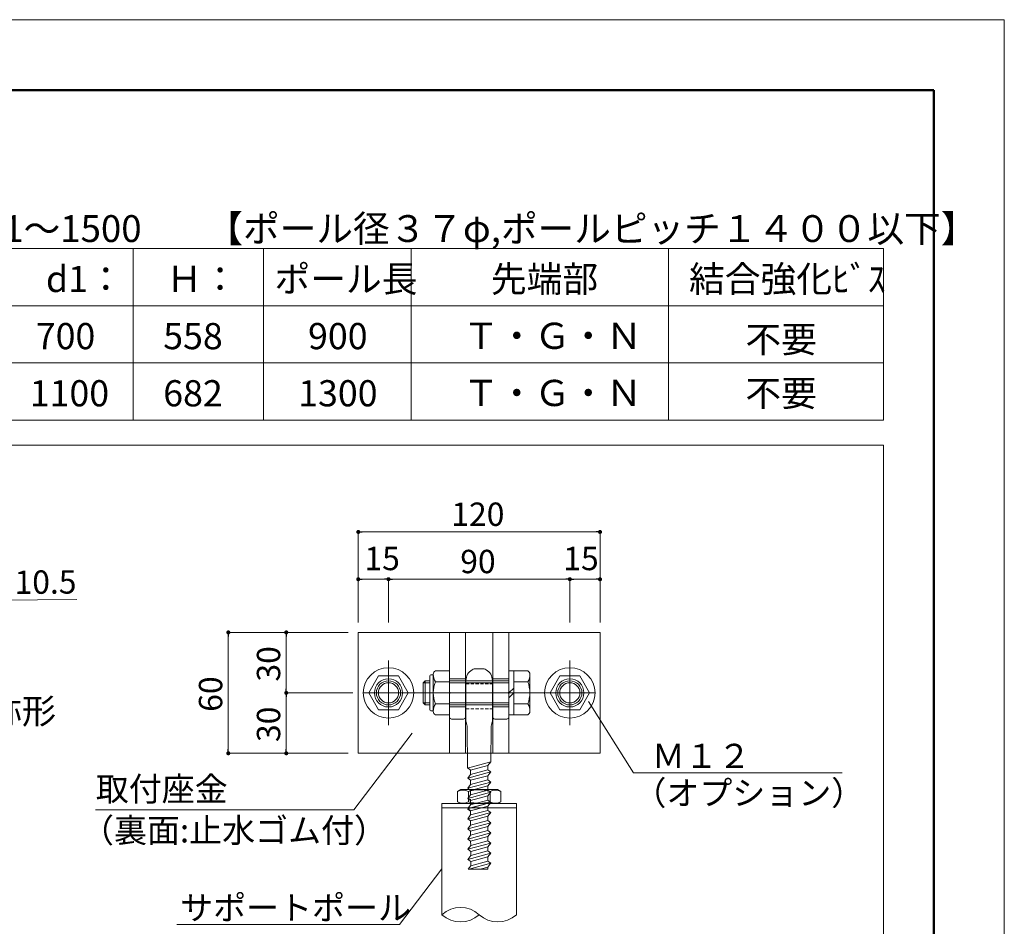
# Model space of a CAD drawing. Units: millimetres. Extents: x 0 to 4300, y 0 to 3101.
# Drawn here: x 1611 to 2100, y 1035 to 1485 of the extents above; entities that cross this region are included whole.
import ezdxf
from ezdxf.enums import TextEntityAlignment as Align

# ---------------------------------------------------------------- set-up
doc = ezdxf.new("R2010")
doc.units = ezdxf.units.MM
for name, pattern in [('CENTER', [33, 30, -1, 1, -1]), ('CENTER2', [23, 20, -1, 1, -1]), ('HIDDEN', [9.525, 6.35, -3.175])]:
    doc.linetypes.add(name, pattern=pattern)
doc.layers.get('DEFPOINTS').update_dxf_attribs({"lineweight": 9})
for name, color, linetype, lineweight in [('ポール', 7, 'Continuous', 13), ('寸法線', 8, 'Continuous', 13), ('引出線', 8, 'Continuous', 13), ('文字', 8, 'Continuous', 18), ('枠', 7, 'Continuous', 20), ('ﾚｲﾔｰ4', 6, 'Continuous', 9)]:
    doc.layers.add(name, color=color, linetype=linetype, lineweight=lineweight)
doc.styles.add('スタイル4', font='simplex.shx', dxfattribs={"bigfont": 'extfont2.shx'})

msp = doc.modelspace()

# ---------------------------------------------------------------- linework, layer by layer
at = {"color": 0, "linetype": 'ByBlock', "lineweight": -2}
for p, q in [((1780.36, 1230.73), (1781.36, 1230.73)), ((1898.36, 1230.73), (1897.36, 1230.73)), ((1780.36, 1207.26), (1781.36, 1207.26)), ((1793.36, 1207.26), (1792.36, 1207.26)), ((1795.36, 1207.26), (1796.36, 1207.26)), ((1883.36, 1207.26), (1882.36, 1207.26)), ((1885.36, 1207.26), (1886.36, 1207.26)), ((1898.36, 1207.26), (1897.36, 1207.26)), ((1714.85, 1179.86), (1714.85, 1178.86)), ((1743.62, 1179.86), (1743.62, 1178.86)), ((1743.62, 1151.86), (1743.62, 1152.86)), ((1743.62, 1149.86), (1743.62, 1148.86)), ((1714.85, 1121.86), (1714.85, 1122.86)), ((1743.62, 1121.86), (1743.62, 1122.86))]:
    msp.add_line(p, q, dxfattribs=at)
at = {"color": 0, "linetype": 'ByBlock', "lineweight": 0, "const_width": 1}
for points in [[(1779.86, 1230.73, 1), (1778.86, 1230.73, 1)], [(1898.86, 1230.73, 1), (1899.86, 1230.73, 1)], [(1779.86, 1207.26, 1), (1778.86, 1207.26, 1)], [(1793.86, 1207.26, 1), (1794.86, 1207.26, 1)], [(1794.86, 1207.26, 1), (1793.86, 1207.26, 1)], [(1884.86, 1207.26, 1), (1883.86, 1207.26, 1)], [(1883.86, 1207.26, 1), (1884.86, 1207.26, 1)], [(1898.86, 1207.26, 1), (1899.86, 1207.26, 1)], [(1714.85, 1180.36, 1), (1714.85, 1181.36, 1)], [(1743.62, 1180.36, 1), (1743.62, 1181.36, 1)], [(1743.62, 1151.36, 1), (1743.62, 1150.36, 1)], [(1743.62, 1150.36, 1), (1743.62, 1151.36, 1)], [(1714.85, 1121.36, 1), (1714.85, 1120.36, 1)], [(1743.62, 1121.36, 1), (1743.62, 1120.36, 1)]]:
    msp.add_lwpolyline(points, format="xyb", close=True, dxfattribs=at)
at = {"layer": 'DEFPOINTS', "color": 8, "ltscale": 2}
for p, q in [((2100, 1485), (0, 1485)), ((2100, 0), (2100, 1485))]:
    msp.add_line(p, q, dxfattribs=at)
at = {"layer": 'ポール', "color": 2, "ltscale": 2}
for p, q in [((1779.36, 1180.86), (1779.36, 1120.86)), ((1899.36, 1180.86), (1779.36, 1180.86)), ((1824.61, 1180.86), (1824.61, 1120.86)), ((1832.61, 1180.86), (1832.61, 1120.86)), ((1846.11, 1180.86), (1846.11, 1120.86)), ((1854.11, 1180.86), (1854.11, 1120.86)), ((1899.36, 1180.86), (1899.36, 1120.86)), ((1824.94, 1150.86), (1824.61, 1151.2)), ((1824.94, 1150.86), (1824.61, 1151.2)), ((1824.61, 1150.53), (1824.94, 1150.86)), ((1824.61, 1150.53), (1824.94, 1150.86)), ((1824.61, 1138.86), (1824.61, 1150.53)), ((1853.78, 1150.86), (1854.11, 1151.2)), ((1853.78, 1150.86), (1854.11, 1151.2)), ((1854.11, 1150.53), (1853.78, 1150.86)), ((1854.11, 1150.53), (1853.78, 1150.86)), ((1854.11, 1150.53), (1854.11, 1138.86)), ((1854.11, 1150.53), (1854.11, 1138.86)), ((1831.61, 1137.86), (1825.61, 1137.86)), ((1853.11, 1137.86), (1847.11, 1137.86)), ((1899.36, 1120.86), (1779.36, 1120.86))]:
    msp.add_line(p, q, dxfattribs=at)
at = {"layer": 'ポール', "color": 7, "linetype": 'Continuous', "ltscale": 2}
for p, q in [((1789.45, 1159.36), (1784.55, 1150.86)), ((1799.27, 1159.36), (1789.45, 1159.36)), ((1804.18, 1150.86), (1799.27, 1159.36)), ((1814.81, 1142.86), (1814.81, 1158.86)), ((1816.61, 1159.86), (1815.81, 1159.86)), ((1816.61, 1141.64), (1816.61, 1160.08)), ((1824.61, 1161.81), (1817.61, 1161.81)), ((1824.61, 1161.81), (1824.61, 1139.91)), ((1824.61, 1161.81), (1824.61, 1139.91)), ((1824.61, 1161.81), (1824.61, 1139.91)), ((1824.61, 1160.66), (1824.61, 1141.06)), ((1854.11, 1161.81), (1854.11, 1139.91)), ((1856.51, 1161.81), (1854.11, 1161.81)), ((1856.51, 1161.81), (1856.51, 1139.91)), ((1856.51, 1161.81), (1863.51, 1161.81)), ((1864.51, 1141.64), (1864.51, 1160.08)), ((1874.54, 1150.86), (1879.45, 1159.36)), ((1879.45, 1159.36), (1889.27, 1159.36)), ((1889.27, 1159.36), (1894.18, 1150.86)), ((1812.51, 1156.86), (1811.51, 1155.86)), ((1811.51, 1155.86), (1811.51, 1145.86)), ((1814.81, 1155.86), (1811.51, 1155.86)), ((1812.51, 1144.86), (1812.51, 1156.86)), ((1812.51, 1156.86), (1814.81, 1156.86)), ((1817.61, 1156.34), (1824.61, 1156.34)), ((1824.61, 1156.86), (1853.61, 1156.86)), ((1824.61, 1156.86), (1854.11, 1156.86)), ((1853.61, 1155.86), (1824.61, 1155.86)), ((1854.11, 1155.86), (1824.61, 1155.86)), ((1863.51, 1156.34), (1856.51, 1156.34)), ((1784.55, 1150.86), (1789.45, 1142.36)), ((1799.27, 1142.36), (1804.18, 1150.86)), ((1854.11, 1150.86), (1856.51, 1153.26)), ((1856.51, 1150.86), (1854.11, 1148.46)), ((1879.45, 1142.36), (1874.54, 1150.86)), ((1894.18, 1150.86), (1889.27, 1142.36)), ((1811.51, 1145.86), (1812.51, 1144.86)), ((1814.81, 1145.86), (1811.51, 1145.86)), ((1814.81, 1144.86), (1812.51, 1144.86)), ((1824.61, 1145.39), (1817.61, 1145.39)), ((1853.61, 1145.86), (1824.61, 1145.86)), ((1854.11, 1145.86), (1824.61, 1145.86)), ((1853.61, 1144.86), (1824.61, 1144.86)), ((1854.11, 1144.86), (1824.61, 1144.86)), ((1856.51, 1145.39), (1863.51, 1145.39)), ((1789.45, 1142.36), (1799.27, 1142.36)), ((1816.61, 1141.86), (1815.81, 1141.86)), ((1824.61, 1139.91), (1817.61, 1139.91)), ((1856.51, 1139.91), (1854.11, 1139.91)), ((1856.51, 1139.91), (1863.51, 1139.91)), ((1889.27, 1142.36), (1879.45, 1142.36))]:
    msp.add_line(p, q, dxfattribs=at)
at = {"layer": 'ポール', "color": 8, "linetype": 'Continuous', "lineweight": 5}
for p, q in [((1835.83, 1162.27), (1836.4, 1162.6)), ((1841.33, 1162.86), (1837.39, 1162.86)), ((1842.32, 1162.6), (1842.89, 1162.27)), ((1832.81, 1157.06), (1832.81, 1136.94)), ((1845.91, 1157.06), (1845.91, 1136.94)), ((1833.15, 1135.51), (1833.04, 1135.8)), ((1833.38, 1134.4), (1833.61, 1113.56)), ((1845.34, 1134.4), (1845.33, 1133.47)), ((1845.57, 1135.51), (1845.68, 1135.8)), ((1845.33, 1133.47), (1845.15, 1116.66)), ((1845.15, 1116.66), (1833.61, 1113.56)), ((1843.68, 1114.78), (1835.11, 1112.48)), ((1845.11, 1116.65), (1843.68, 1114.78)), ((1843.68, 1114.78), (1843.68, 1112.7)), ((1833.68, 1113.58), (1835.11, 1112.48)), ((1845.11, 1111.61), (1833.68, 1108.54)), ((1835.12, 1110.4), (1833.69, 1108.54)), ((1835.12, 1110.4), (1835.11, 1112.48)), ((1843.68, 1112.7), (1835.12, 1110.4)), ((1843.68, 1109.74), (1835.12, 1107.45)), ((1845.11, 1111.61), (1843.68, 1112.7)), ((1845.11, 1111.61), (1843.68, 1109.74)), ((1843.68, 1109.74), (1843.69, 1107.66)), ((1833.69, 1108.54), (1835.12, 1107.45)), ((1845.11, 1106.57), (1833.69, 1103.5)), ((1835.12, 1105.36), (1833.69, 1103.5)), ((1843.69, 1107.66), (1835.12, 1105.36)), ((1835.12, 1105.36), (1835.12, 1107.45)), ((1843.69, 1104.7), (1835.12, 1102.41)), ((1845.12, 1106.57), (1843.69, 1107.66)), ((1845.11, 1106.57), (1843.69, 1104.7)), ((1843.69, 1104.7), (1843.69, 1102.62)), ((1833.69, 1103.5), (1835.12, 1102.41)), ((1845.12, 1101.53), (1833.69, 1098.46)), ((1835.12, 1100.32), (1833.69, 1098.46)), ((1843.69, 1102.62), (1835.12, 1100.32)), ((1835.12, 1102.41), (1835.12, 1100.32)), ((1843.69, 1099.67), (1835.13, 1097.37)), ((1845.12, 1101.53), (1843.69, 1102.62)), ((1845.12, 1101.53), (1843.69, 1099.67)), ((1843.69, 1099.67), (1843.7, 1097.58)), ((1845.11, 1096.36), (1833.68, 1093.3)), ((1833.69, 1098.46), (1835.13, 1097.37)), ((1845.12, 1096.49), (1833.7, 1093.42)), ((1835.13, 1095.28), (1833.7, 1093.42)), ((1835.13, 1095.28), (1835.13, 1098.08)), ((1843.7, 1097.58), (1835.13, 1095.28)), ((1845.12, 1096.49), (1843.7, 1097.58)), ((1845.12, 1096.49), (1843.7, 1094.63)), ((1833.61, 1093.35), (1835.12, 1092.2)), ((1833.7, 1093.42), (1835.13, 1092.33)), ((1845.13, 1091.45), (1833.7, 1088.38)), ((1835.13, 1090.24), (1833.7, 1088.38)), ((1843.7, 1094.63), (1835.13, 1092.33)), ((1843.7, 1092.54), (1835.13, 1090.24)), ((1835.13, 1092.33), (1835.13, 1090.24)), ((1843.7, 1094.63), (1843.7, 1092.54)), ((1845.13, 1091.45), (1843.7, 1092.54)), ((1845.13, 1091.45), (1843.7, 1089.59)), ((1833.7, 1088.38), (1835.13, 1087.29)), ((1845.13, 1086.41), (1833.71, 1083.34)), ((1835.14, 1085.2), (1833.71, 1083.34)), ((1843.7, 1089.59), (1835.13, 1087.29)), ((1835.13, 1087.29), (1835.14, 1085.2)), ((1843.7, 1087.5), (1835.14, 1085.2)), ((1843.7, 1089.59), (1843.7, 1087.5)), ((1845.13, 1086.41), (1843.7, 1087.5)), ((1845.13, 1086.41), (1843.71, 1084.55)), ((1833.71, 1083.34), (1835.14, 1082.25)), ((1845.14, 1081.37), (1833.71, 1078.3)), ((1835.14, 1080.16), (1833.71, 1078.3)), ((1843.71, 1084.55), (1835.14, 1082.25)), ((1843.71, 1082.46), (1835.14, 1080.16)), ((1835.14, 1080.16), (1835.14, 1082.25)), ((1843.71, 1084.55), (1843.71, 1082.46)), ((1845.14, 1081.37), (1843.71, 1082.46)), ((1845.14, 1081.37), (1843.71, 1079.51)), ((1833.71, 1078.3), (1835.14, 1077.21)), ((1845.14, 1076.33), (1833.71, 1073.26)), ((1835.15, 1075.12), (1833.72, 1073.26)), ((1843.71, 1079.51), (1835.14, 1077.21)), ((1835.14, 1077.21), (1835.15, 1075.12)), ((1843.71, 1077.42), (1835.15, 1075.12)), ((1843.71, 1079.51), (1843.71, 1077.42)), ((1845.14, 1076.33), (1843.71, 1077.42)), ((1845.14, 1076.33), (1843.71, 1074.47)), ((1833.72, 1073.26), (1835.15, 1072.17)), ((1845.14, 1071.29), (1833.72, 1068.22)), ((1843.71, 1074.47), (1835.15, 1072.17)), ((1843.72, 1072.38), (1835.15, 1070.08)), ((1835.15, 1072.17), (1835.15, 1070.08)), ((1843.71, 1074.47), (1843.72, 1072.38)), ((1845.15, 1071.29), (1843.72, 1072.38)), ((1845.14, 1071.29), (1843.72, 1069.43)), ((1835.15, 1070.08), (1833.72, 1068.22)), ((1833.72, 1068.22), (1835.15, 1067.13)), ((1845.15, 1066.25), (1834.39, 1063.36)), ((1843.72, 1069.43), (1835.15, 1067.13)), ((1843.72, 1067.34), (1835.15, 1065.04)), ((1835.15, 1065.04), (1835.15, 1067.13)), ((1843.72, 1069.43), (1843.72, 1067.34)), ((1845.15, 1066.25), (1843.72, 1067.34)), ((1845.15, 1066.25), (1843.72, 1064.39)), ((1835.15, 1065.04), (1833.86, 1063.36)), ((1833.86, 1063.36), (1843.72, 1063.36)), ((1843.72, 1064.39), (1839.9, 1063.36)), ((1843.72, 1064.39), (1843.72, 1063.36))]:
    msp.add_line(p, q, dxfattribs=at)
at = {"layer": 'ポール', "color": 3, "linetype": 'HIDDEN', "lineweight": 0, "ltscale": 2}
for p, q in [((1824.61, 1157.86), (1832.61, 1157.86)), ((1824.61, 1157.86), (1832.61, 1157.86)), ((1854.11, 1157.86), (1846.11, 1157.86)), ((1846.11, 1157.86), (1854.11, 1157.86)), ((1824.61, 1143.86), (1832.61, 1143.86)), ((1824.61, 1143.86), (1832.61, 1143.86)), ((1854.11, 1143.86), (1846.11, 1143.86)), ((1846.11, 1143.86), (1854.11, 1143.86))]:
    msp.add_line(p, q, dxfattribs=at)
at = {"layer": 'ポール', "color": 3, "linetype": 'HIDDEN', "lineweight": 0, "ltscale": 0.25}
for p, q in [((1832.81, 1155.36), (1845.91, 1155.36)), ((1832.81, 1142.86), (1845.91, 1142.86))]:
    msp.add_line(p, q, dxfattribs=at)
at = {"layer": 'ポール', "linetype": 'Continuous', "lineweight": 13, "ltscale": 2}
for p, q in [((1828.61, 1101.87), (1830.32, 1102.86)), ((1828.61, 1101.87), (1828.61, 1096.85)), ((1848.4, 1102.86), (1830.32, 1102.86)), ((1833.99, 1101.87), (1833.99, 1096.85)), ((1844.74, 1101.87), (1844.74, 1096.85)), ((1850.11, 1101.87), (1848.4, 1102.86)), ((1850.11, 1101.87), (1850.11, 1096.85)), ((1828.61, 1096.85), (1830.32, 1095.86)), ((1848.4, 1095.86), (1830.32, 1095.86)), ((1850.11, 1096.85), (1848.4, 1095.86))]:
    msp.add_line(p, q, dxfattribs=at)
at = {"layer": 'ポール', "color": 7, "linetype": 'Continuous', "lineweight": 13, "ltscale": 2}
for p, q in [((1820.86, 1095.86), (1857.86, 1095.86)), ((1820.86, 1095.86), (1820.86, 1040.76)), ((1857.86, 1095.86), (1857.86, 1040.76)), ((1820.86, 1093.86), (1857.86, 1093.86))]:
    msp.add_line(p, q, dxfattribs=at)
at = {"layer": 'ポール', "color": 7, "linetype": 'Continuous', "ltscale": 2}
for centre, radius in [((1794.36, 1150.86), 12.5), ((1884.36, 1150.86), 12.5), ((1794.36, 1150.86), 6), ((1794.36, 1150.86), 5), ((1884.36, 1150.86), 6), ((1884.36, 1150.86), 5)]:
    msp.add_circle(centre, radius, dxfattribs=at)
at = {"layer": 'ポール', "ltscale": 2}
for centre in [(1794.36, 1150.86), (1884.36, 1150.86)]:
    msp.add_circle(centre, 7, dxfattribs=at)
at = {"layer": 'ポール', "color": 7, "linetype": 'Continuous', "ltscale": 2}
for centre, radius, start, end in [((1815.81, 1158.86), 1, 90, 180.0007), ((1818.61, 1160.08), 2, 119.9978, 180), ((1824.12, 1160.08), 7.51, 180, 209.9137), ((1862.51, 1160.08), 2, 360, 60.0022), ((1857.01, 1160.08), 7.51, 330.0863, 360), ((1832.1, 1150.86), 15.49, 159.3, 200.7), ((1849.02, 1150.86), 15.49, 339.3, 20.7), ((1824.12, 1141.64), 7.51, 150.0862, 180), ((1857.01, 1141.64), 7.51, 360, 29.9138), ((1815.81, 1142.86), 1, 180.0007, 270), ((1818.61, 1141.64), 2, 180, 240.0022), ((1862.51, 1141.64), 2, 299.9978, 0)]:
    msp.add_arc(centre, radius, start, end, dxfattribs=at)
at = {"layer": 'ポール', "color": 8, "linetype": 'Continuous', "lineweight": 5}
for centre, radius, start, end in [((1838.81, 1157.06), 6, 119.7449, 180), ((1837.39, 1160.86), 2, 90, 119.7449), ((1841.33, 1160.86), 2, 60.2551, 90), ((1839.91, 1157.06), 6, 0, 60.2551), ((1835.81, 1136.94), 3, 180, 202.361), ((1830.38, 1134.37), 3, 0.6255, 22.361), ((1848.34, 1134.37), 3, 157.639, 179.3745), ((1842.91, 1136.94), 3, 337.639, 0)]:
    msp.add_arc(centre, radius, start, end, dxfattribs=at)
at = {"layer": 'ポール', "color": 2, "ltscale": 2}
for centre, start, end in [((1825.61, 1138.86), 180, 270), ((1831.61, 1138.86), 270, 0), ((1847.11, 1138.86), 180, 270), ((1853.11, 1138.86), 270, 0)]:
    msp.add_arc(centre, 1, start, end, dxfattribs=at)
at = {"layer": 'ポール', "lineweight": 13, "ltscale": 2}
for centre, start, end in [((1831.3, 1097.22), 59.9907, 120.0202), ((1847.42, 1097.22), 59.9798, 120.0093), ((1831.3, 1101.5), 239.9798, 300.0093), ((1847.42, 1101.5), 239.9907, 300.0202)]:
    msp.add_arc(centre, 5.37, start, end, dxfattribs=at)
at = {"layer": 'ポール', "linetype": 'Continuous', "lineweight": 13, "ltscale": 2}
for centre, start, end in [((1839.36, 1085.36), 71.971, 108.029), ((1839.36, 1113.36), 251.971, 288.029)]:
    msp.add_arc(centre, 17.37, start, end, dxfattribs=at)
at = {"layer": 'ポール', "ltscale": 2}
for centre, start, end in [((1830.11, 1030.64), 47.5648, 132.4352), ((1830.11, 1050.87), 227.5648, 312.4352), ((1848.61, 1050.87), 227.5648, 312.4351)]:
    msp.add_arc(centre, 13.71, start, end, dxfattribs=at)
at = {"layer": '寸法線', "linetype": 'Continuous', "ltscale": 2}
for p, q in [((1779.36, 1185.86), (1779.36, 1230.73)), ((1781.36, 1230.73), (1897.36, 1230.73)), ((1899.36, 1185.86), (1899.36, 1230.73)), ((1779.36, 1185.86), (1779.36, 1207.26)), ((1792.36, 1207.26), (1781.36, 1207.26)), ((1794.36, 1185.86), (1794.36, 1207.26)), ((1794.36, 1188.36), (1794.36, 1207.26)), ((1796.36, 1207.26), (1882.36, 1207.26)), ((1884.36, 1185.86), (1884.36, 1207.26)), ((1884.36, 1185.86), (1884.36, 1207.26)), ((1886.36, 1207.26), (1897.36, 1207.26)), ((1899.36, 1185.86), (1899.36, 1207.26)), ((1639.63, 1197.16), (1576.65, 1196.74)), ((1774.34, 1180.86), (1714.85, 1180.86)), ((1714.85, 1178.86), (1714.85, 1122.86)), ((1774.36, 1180.86), (1743.62, 1180.86)), ((1743.62, 1178.86), (1743.62, 1152.86)), ((1774.36, 1150.86), (1743.62, 1150.86)), ((1776.61, 1150.86), (1743.62, 1150.86)), ((1743.62, 1148.86), (1743.62, 1122.86)), ((1774.36, 1120.86), (1714.85, 1120.86)), ((1774.36, 1120.86), (1743.62, 1120.86))]:
    msp.add_line(p, q, dxfattribs=at)
at = {"layer": '引出線', "linetype": 'Continuous', "ltscale": 2}
for p, q in [((1893.62, 1146.61), (1915.99, 1111.13)), ((1806.13, 1130.82), (1777.11, 1092.77)), ((1915.99, 1111.13), (2019.5, 1111.13)), ((1648.88, 1092.77), (1777.11, 1092.77)), ((1820.86, 1063.47), (1799.86, 1035.95)), ((1799.86, 1035.95), (1689.33, 1035.95))]:
    msp.add_line(p, q, dxfattribs=at)
at = {"layer": '文字', "ltscale": 2}
for p, q in [((1461.93, 1371.37), (2040, 1371.37)), ((1667.69, 1371.37), (1667.69, 1286.26)), ((1732.28, 1371.37), (1732.28, 1286.26)), ((1805.66, 1371.37), (1805.66, 1286.26)), ((1805.66, 1371.37), (1805.66, 1286.26)), ((1933.38, 1371.37), (1933.38, 1286.26)), ((2040, 1371.37), (2040, 1286.26)), ((1461.93, 1343), (2040, 1343)), ((1461.93, 1314.63), (2040, 1314.63)), ((1461.93, 1286.26), (2040, 1286.26))]:
    msp.add_line(p, q, dxfattribs=at)
at = {"layer": '枠', "lineweight": 50, "ltscale": 2}
for p, q in [((2065, 1450), (75, 1450)), ((2065, 35), (2065, 1450))]:
    msp.add_line(p, q, dxfattribs=at)
at = {"layer": '枠', "ltscale": 2}
for p, q in [((1360.08, 1273.76), (2040, 1273.76)), ((2040, 1273.76), (2040, 706.26))]:
    msp.add_line(p, q, dxfattribs=at)
at = {"layer": 'ﾚｲﾔｰ4', "linetype": 'CENTER2', "ltscale": 2}
for p, q in [((1794.36, 1166.85), (1794.36, 1134.87)), ((1884.36, 1166.85), (1884.36, 1134.87)), ((1781.61, 1150.86), (1807.11, 1150.86)), ((1792.82, 1150.86), (1885.9, 1150.86)), ((1897.11, 1150.86), (1871.61, 1150.86))]:
    msp.add_line(p, q, dxfattribs=at)
at = {"layer": 'ﾚｲﾔｰ4', "linetype": 'CENTER', "lineweight": 0, "ltscale": 2}
msp.add_line((1867.26, 1150.86), (1803.25, 1150.86), dxfattribs=at)

# ---------------------------------------------------------------- texts
at = {"layer": '寸法線', "style": 'スタイル4'}
for s, p in [('120', (1825.55, 1233.73)), ('15', (1782.43, 1211.76)), ('90', (1829.97, 1210.26)), ('15', (1881.12, 1211.76))]:
    msp.add_text(s, height=11.6, dxfattribs=at).set_placement(p)
for s, rotation, p in [('∅10.5', 0.3821, (1592.97, 1199.85)), ('30', 90, (1740.62, 1156.47)), ('60', 90, (1711.85, 1141.47)), ('30', 90, (1740.62, 1126.47))]:
    msp.add_text(s, height=11.6, rotation=rotation, dxfattribs=at).set_placement(p)
at = {"layer": '寸法線', "linetype": 'Continuous', "ltscale": 2, "style": 'スタイル4'}
msp.add_text('上下左右対称形', height=12.5, dxfattribs=at).set_placement((1569.72, 1141.76), align=Align.MIDDLE_CENTER)
at = {"layer": '文字', "ltscale": 2, "style": 'スタイル4'}
for s, height, p in [('ＡＤ１\u3000出幅1001～1500', 13.3333, (1463.73, 1374.64)), ('【ポール径３７φ,ポールピッチ１４００以下】', 13.3333, (1703.97, 1374.64)), ('d1：', 13, (1624.35, 1349.81)), ('ポール長', 13, (1737.78, 1349.81)), ('先端部', 13, (1845.19, 1349.81)), ('結合強化ﾋﾞｽ', 13, (1943.55, 1349.81)), ('Ｈ：', 13, (1684.18, 1349.81)), ('700', 13, (1619.31, 1321.44)), ('558', 13, (1682.56, 1321.44)), ('900', 13, (1754.44, 1321.44)), ('Ｔ・Ｇ・Ｎ', 13, (1831.42, 1321.59)), ('不要', 13, (1971.49, 1319.78)), ('1100', 13, (1616.32, 1293.07)), ('682', 13, (1682.56, 1293.07)), ('1300', 13, (1749.55, 1293.07)), ('Ｔ・Ｇ・Ｎ', 13, (1831.42, 1293.22)), ('不要', 13, (1971.49, 1293.07)), ('Ｍ１２', 12, (1925.1, 1113.56)), ('取付座金', 12, (1649.08, 1097.18)), ('（オプション）', 12, (1915.89, 1095.19)), ('（裏面:止水ゴム付）', 12, (1641.74, 1076.6)), ('サポートポール', 12, (1690.94, 1038.2))]:
    msp.add_text(s, height=height, dxfattribs=at).set_placement(p)

doc.saveas('drawing.dxf')
